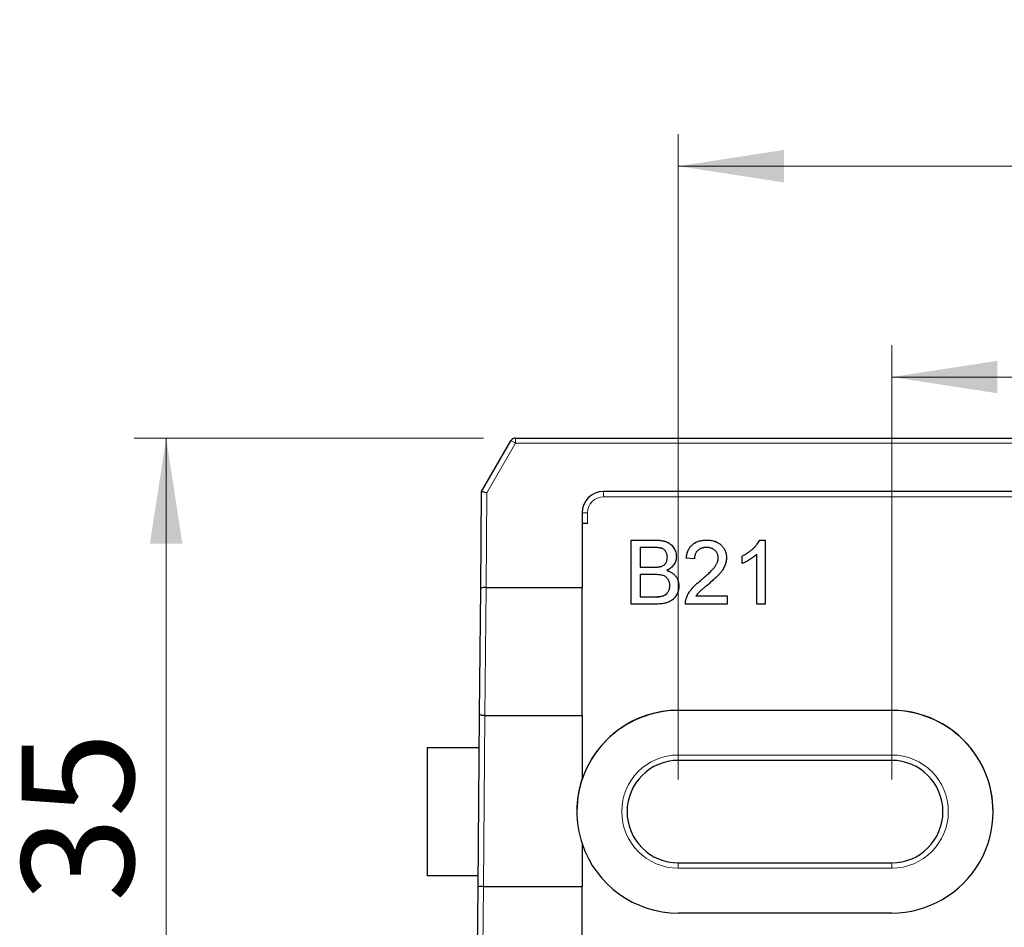
# Model space of a CAD drawing. Units: millimetres. Extents: x 132 to 321, y 22 to 279.
# Drawn here: x 140 to 171, y 142 to 171 of the extents above; entities that cross this region are included whole.
import ezdxf

# ---------------------------------------------------------------- set-up
doc = ezdxf.new("R2010")
doc.units = ezdxf.units.MM
doc.linetypes.add('SLD-Durchgehend', pattern=[0])
doc.styles.add('SLDTEXTSTYLE0', font='TXT', dxfattribs={"width": 0.75})
doc.dimstyles.new('SLDDIMSTYLE1', dxfattribs={"dimtxt": 3.5, "dimasz": 3.302, "dimexe": 0, "dimexo": 0.0625, "dimgap": 0.875, "dimtad": 1, "dimlfac": 1.5, "dimrnd": 1e-09, "dimzin": 12, "dimdsep": 46, "dimtxsty": 'SLDTEXTSTYLE0', "dimsah": 1, "dimcen": 0.09, "dimadec": 0, "dimazin": 3, "dimtfac": 1, "dimtofl": 0, "dimtmove": 0, "dimatfit": 3, "dimfxl": 1, "dimfrac": 2, "dimtolj": 1, "dimtzin": 12, "dimarcsym": 0})
doc.dimstyles.new('SLDDIMSTYLE3', dxfattribs={"dimtxt": 3.5, "dimasz": 3.302, "dimexe": 0, "dimexo": 0.0625, "dimgap": 0.875, "dimtad": 1, "dimlfac": 1.5, "dimrnd": 1e-09, "dimzin": 12, "dimdsep": 46, "dimtxsty": 'SLDTEXTSTYLE0', "dimsah": 1, "dimcen": 0.09, "dimadec": 0, "dimazin": 3, "dimtfac": 1, "dimtmove": 0, "dimatfit": 0, "dimfxl": 1, "dimfrac": 2, "dimtolj": 1, "dimtzin": 12, "dimarcsym": 0})

# ---------------------------------------------------------------- blocks, each defined once
blk = doc.blocks.new('_D_6')
at = {"color": 7, "linetype": 'SLD-Durchgehend', "lineweight": 0}
for p, q in [((154.417, 157.595), (143.504, 157.595)), ((144.504, 157.595), (144.504, 134.262)), ((153.333, 134.262), (143.504, 134.262))]:
    blk.add_line(p, q, dxfattribs=at)
at = {"color": 7, "linetype": 'SLD-Durchgehend', "lineweight": 18}
for points in [[(144.504, 157.595), (143.996, 154.293), (145.012, 154.293)], [(144.504, 134.262), (145.012, 137.564), (143.996, 137.564)]]:
    blk.add_solid(points, dxfattribs=at)
at = {"color": 7, "linetype": 'SLD-Durchgehend', "lineweight": 18, "insert": (139.992, 143.109), "char_height": 3.5, "attachment_point": 1, "rotation": 90, "style": 'SLDTEXTSTYLE0'}
blk.add_mtext('35', dxfattribs=at)
blk = doc.blocks.new('_D_7')
at = {"color": 7, "linetype": 'SLD-Durchgehend', "lineweight": 0}
for p, q in [((167.166, 146.93), (167.167, 160.499)), ((187.166, 146.928), (187.167, 160.498)), ((167.167, 159.499), (187.167, 159.498))]:
    blk.add_line(p, q, dxfattribs=at)
at = {"color": 7, "linetype": 'SLD-Durchgehend', "lineweight": 18}
for points in [[(167.167, 159.499), (170.469, 158.991), (170.469, 160.007)], [(187.167, 159.498), (183.865, 160.006), (183.865, 158.99)]]:
    blk.add_solid(points, dxfattribs=at)
at = {"color": 7, "linetype": 'SLD-Durchgehend', "lineweight": 18, "insert": (174.571, 164.01), "char_height": 3.5, "attachment_point": 1, "rotation": 359.9958, "style": 'SLDTEXTSTYLE0'}
blk.add_mtext('30', dxfattribs=at)
blk = doc.blocks.new('_D_8')
at = {"color": 7, "linetype": 'SLD-Durchgehend', "lineweight": 0}
for p, q in [((160.499, 146.928), (160.499, 167.084)), ((187.166, 146.928), (187.166, 167.084)), ((187.166, 166.084), (160.499, 166.084))]:
    blk.add_line(p, q, dxfattribs=at)
at = {"color": 7, "linetype": 'SLD-Durchgehend', "lineweight": 18}
for points in [[(160.499, 166.084), (163.801, 165.576), (163.801, 166.592)], [(187.166, 166.084), (183.864, 166.592), (183.864, 165.576)]]:
    blk.add_solid(points, dxfattribs=at)
at = {"color": 7, "linetype": 'SLD-Durchgehend', "lineweight": 18, "insert": (171.746, 170.596), "char_height": 3.5, "attachment_point": 1, "style": 'SLDTEXTSTYLE0'}
blk.add_mtext('40', dxfattribs=at)

msp = doc.modelspace()

# ---------------------------------------------------------------- linework, layer by layer
at = {"color": 7, "linetype": 'SLD-Durchgehend', "lineweight": 25}
for p, q in [((154.3549, 155.9223), (155.2724, 157.5116)), ((155.4168, 157.5949), (192.2483, 157.5949)), ((154.3285, 152.9003), (154.3549, 155.9223)), ((189.4992, 155.9282), (158.1658, 155.9282)), ((157.4992, 155.2616), (157.4992, 152.9282)), ((157.6658, 154.9282), (157.4992, 154.9282)), ((159.0295, 154.4088), (159.7783, 154.4088)), ((159.0295, 152.4088), (159.0295, 154.4088)), ((159.0295, 154.4076), (159.7783, 154.4076)), ((161.3885, 154.4076), (161.3885, 154.4088)), ((163.0439, 154.4088), (163.209, 154.4088)), ((163.0439, 154.4076), (163.0439, 154.4088)), ((163.0439, 154.4076), (163.209, 154.4076)), ((163.209, 154.4088), (163.209, 152.4088)), ((159.3116, 154.178), (159.3116, 153.5626)), ((159.6926, 154.178), (159.3116, 154.178)), ((160.1577, 153.8643), (160.1577, 153.8655)), ((161.0039, 153.819), (160.7475, 153.8447)), ((161.7475, 153.8531), (161.7475, 153.8543)), ((162.491, 153.6724), (162.491, 153.9088)), ((162.9526, 152.4088), (162.9526, 153.9673)), ((159.3116, 153.5615), (159.3116, 153.5626)), ((159.3116, 153.5626), (159.7238, 153.5626)), ((159.3116, 153.5615), (159.7238, 153.5615)), ((159.9642, 153.5851), (159.9642, 153.5863)), ((160.1397, 153.4589), (160.1397, 153.4601)), ((159.3116, 153.3319), (159.3116, 152.6396)), ((159.7523, 153.3319), (159.3116, 153.3319)), ((161.2098, 153.1556), (161.2098, 153.1568)), ((154.2941, 148.9564), (154.3285, 152.9003)), ((154.4954, 152.9282), (157.4992, 152.9282)), ((157.4992, 148.9284), (157.4992, 152.9282)), ((160.2346, 152.9846), (160.2346, 152.9857)), ((159.3116, 152.6396), (159.7847, 152.6396)), ((159.3116, 152.6384), (159.3116, 152.6396)), ((159.3116, 152.6384), (159.7847, 152.6384)), ((159.9558, 152.648), (159.9558, 152.6492)), ((160.7487, 152.5855), (160.7487, 152.5867)), ((161.0511, 152.6652), (162.0295, 152.6652)), ((161.0511, 152.6641), (161.0511, 152.6652)), ((161.0511, 152.6641), (162.0295, 152.6641)), ((162.0295, 152.6652), (162.0295, 152.4088)), ((159.7803, 152.4088), (159.0295, 152.4088)), ((162.0295, 152.4088), (160.7218, 152.4088)), ((163.209, 152.4088), (162.9526, 152.4088)), ((154.2471, 143.5744), (154.2941, 148.9564)), ((154.461, 148.9284), (157.4992, 148.9284)), ((157.4992, 148.9284), (157.4992, 146.9595)), ((160.4992, 149.0948), (167.1658, 149.0948)), ((167.1658, 149.089), (160.4992, 149.089)), ((152.6658, 143.9282), (152.6658, 147.9282)), ((152.6658, 147.9282), (154.2851, 147.9282)), ((167.1658, 147.5282), (160.4992, 147.5282)), ((157.4946, 146.9282), (157.4914, 146.9282)), ((157.4992, 146.9515), (157.4992, 146.9595)), ((157.4992, 144.9319), (157.4992, 143.5953)), ((160.4992, 144.3282), (167.1658, 144.3282)), ((154.2502, 143.9282), (152.6658, 143.9282)), ((154.2009, 138.2831), (154.2471, 143.5744)), ((154.414, 143.5953), (157.4992, 143.5953)), ((157.4992, 138.2621), (157.4992, 143.5953)), ((167.1658, 142.7617), (160.4992, 142.7617))]:
    msp.add_line(p, q, dxfattribs=at)
at = {"color": 8, "linetype": 'SLD-Durchgehend', "lineweight": 18}
for p, q in [((155.4168, 157.4297), (155.4168, 157.5949)), ((155.4168, 157.4297), (154.5212, 155.8784)), ((192.2483, 157.4297), (155.4168, 157.4297)), ((158.1658, 155.9282), (158.1658, 155.7601)), ((154.5212, 155.8784), (154.4954, 152.9282)), ((189.4992, 155.7601), (158.1658, 155.7601)), ((157.6658, 155.2601), (157.6658, 154.9282)), ((159.7783, 154.4076), (159.7783, 154.4088)), ((159.7238, 153.5615), (159.7238, 153.5626)), ((154.4949, 152.9282), (154.461, 148.9284)), ((159.7847, 152.6384), (159.7847, 152.6396)), ((154.4605, 148.9284), (154.414, 143.5953)), ((160.4992, 149.0948), (160.4992, 149.089)), ((167.1658, 149.0948), (167.1658, 149.089)), ((160.4992, 147.6964), (167.1658, 147.6964)), ((160.4992, 147.6964), (160.4992, 147.5282)), ((167.1658, 147.5282), (167.1658, 147.6964)), ((160.4992, 144.163), (160.4992, 144.3282)), ((167.1658, 144.3282), (167.1658, 144.163)), ((167.1658, 144.163), (160.4992, 144.163)), ((154.4136, 143.5953), (154.3678, 138.2621))]:
    msp.add_line(p, q, dxfattribs=at)
at = {"color": 7, "linetype": 'SLD-Durchgehend', "lineweight": 25}
for centre, radius, start, end in [((155.4168, 157.4282), 0.1667, 90, 150), ((158.1658, 155.2616), 0.6667, 90, 180), ((160.4991, 145.9224), 3.1666, 89.99885, 179.99897), ((160.4991, 145.9281), 3.1667, 89.99935, 161.58937), ((167.1659, 145.9282), 3.1665, 269.99829, 90.00171), ((167.1659, 145.9224), 3.1666, 0.00103, 90.00115), ((160.4992, 145.9282), 1.6, 90, 270), ((167.1658, 145.9282), 1.6, 270, 90), ((160.4989, 145.9457), 3.1664, 161.32759, 198.67241), ((160.4991, 145.9284), 3.1667, 198.41063, 270.00065)]:
    msp.add_arc(centre, radius, start, end, dxfattribs=at)
at = {"color": 8, "linetype": 'SLD-Durchgehend', "lineweight": 18}
for centre, radius, start, end in [((152.64, 152.7029), 5.4821, 59.56769, 61.3021), ((158.1658, 155.2601), 0.5, 90, 180), ((157.6242, 160.0359), 4.776, 268.50021, 270.49983), ((160.4992, 145.9297), 1.7667, 90, 270), ((167.1658, 145.9297), 1.7667, 270, 90)]:
    msp.add_arc(centre, radius, start, end, dxfattribs=at)
at = {"color": 7, "linetype": 'SLD-Durchgehend', "lineweight": 25}
for centre, major_axis, ratio, start_param, end_param in [((154.5212, 155.877), (0.1663, -0.0453), 0.0081418, 1.573016, 3.1415927), ((160.4992, 145.9377), (0, -3.1668), 0.9999619, 4.386506, 4.3942439)]:
    msp.add_ellipse(centre, major_axis=major_axis, ratio=ratio, start_param=start_param, end_param=end_param, dxfattribs=at)
for points, knots in [([(159.7783, 154.4088), (159.7969, 154.4087), (159.8331, 154.4085), (159.886, 154.4051), (159.9361, 154.4003), (159.9835, 154.3942), (160.0281, 154.3853), (160.0696, 154.3745), (160.1085, 154.3621), (160.156, 154.3432), (160.2107, 154.314), (160.2694, 154.2705), (160.3204, 154.2183), (160.3623, 154.1585), (160.3969, 154.0946), (160.4214, 154.0278), (160.4371, 153.9596), (160.4389, 153.9134), (160.4398, 153.8903)], [0, 0, 0, 0, 0.058732, 0.1146029, 0.1676568, 0.2179667, 0.2657752, 0.3111707, 0.3537918, 0.3947449, 0.472806, 0.5491924, 0.6247801, 0.7026248, 0.7797414, 0.8540635, 0.9271553, 1, 1, 1, 1]), ([(159.7783, 154.4076), (159.7969, 154.4075), (159.8331, 154.4074), (159.886, 154.4039), (159.9361, 154.3991), (159.9835, 154.393), (160.0281, 154.3841), (160.0696, 154.3734), (160.1085, 154.3609), (160.156, 154.342), (160.2107, 154.3129), (160.2694, 154.2694), (160.3204, 154.2172), (160.3623, 154.1573), (160.3969, 154.0934), (160.4214, 154.0266), (160.4371, 153.9584), (160.4389, 153.9122), (160.4398, 153.8892)], [0, 0, 0, 0, 0.058732, 0.1146029, 0.1676568, 0.2179667, 0.2657752, 0.3111707, 0.3537918, 0.3947449, 0.472806, 0.5491924, 0.6247801, 0.7026248, 0.7797414, 0.8540635, 0.9271553, 1, 1, 1, 1]), ([(160.7475, 153.8447), (160.7501, 153.867), (160.7552, 153.9105), (160.7679, 153.9735), (160.7857, 154.032), (160.8071, 154.087), (160.8339, 154.1375), (160.8641, 154.1845), (160.8998, 154.2266), (160.9393, 154.2651), (160.9829, 154.2989), (161.0302, 154.3285), (161.0813, 154.3533), (161.1359, 154.3738), (161.194, 154.3893), (161.2557, 154.4005), (161.3209, 154.4074), (161.3656, 154.4083), (161.3885, 154.4088)], [0, 0, 0, 0, 0.07067529, 0.13749269, 0.20147283, 0.26286932, 0.32255009, 0.38073725, 0.43821974, 0.49548744, 0.55348368, 0.61134621, 0.67064374, 0.73158695, 0.79418319, 0.85944511, 0.92820764, 1, 1, 1, 1]), ([(160.7475, 153.8435), (160.7501, 153.8659), (160.7552, 153.9093), (160.7679, 153.9723), (160.7857, 154.0309), (160.8071, 154.0859), (160.8339, 154.1364), (160.8641, 154.1834), (160.8998, 154.2254), (160.9393, 154.2639), (160.9829, 154.2978), (161.0302, 154.3274), (161.0813, 154.3521), (161.1359, 154.3726), (161.194, 154.3882), (161.2557, 154.3993), (161.3209, 154.4062), (161.3656, 154.4071), (161.3885, 154.4076)], [0, 0, 0, 0, 0.07067529, 0.13749269, 0.20147283, 0.26286932, 0.32255009, 0.38073725, 0.43821974, 0.49548744, 0.55348368, 0.61134621, 0.67064374, 0.73158695, 0.79418319, 0.85944511, 0.92820764, 1, 1, 1, 1]), ([(161.3885, 154.4088), (161.4116, 154.4084), (161.4567, 154.4076), (161.5223, 154.3997), (161.5843, 154.3874), (161.6427, 154.3703), (161.6973, 154.3478), (161.7482, 154.3203), (161.7955, 154.2882), (161.8385, 154.2509), (161.8772, 154.2102), (161.9112, 154.1668), (161.9395, 154.1209), (161.9637, 154.073), (161.9816, 154.0221), (161.9942, 153.9691), (162.0028, 153.9137), (162.0035, 153.876), (162.0039, 153.8567)], [0, 0, 0, 0, 0.0747119, 0.1455392, 0.2133391, 0.2786151, 0.3420942, 0.4038901, 0.4650634, 0.5265767, 0.5873283, 0.6463805, 0.7043453, 0.7616719, 0.8194179, 0.8780394, 0.9377955, 1, 1, 1, 1]), ([(161.3885, 154.4076), (161.4116, 154.4072), (161.4567, 154.4064), (161.5223, 154.3985), (161.5843, 154.3862), (161.6427, 154.3691), (161.6973, 154.3466), (161.7482, 154.3192), (161.7955, 154.287), (161.8385, 154.2498), (161.8772, 154.2091), (161.9112, 154.1657), (161.9395, 154.1197), (161.9637, 154.0718), (161.9816, 154.021), (161.9942, 153.9679), (162.0028, 153.9126), (162.0035, 153.8748), (162.0039, 153.8555)], [0, 0, 0, 0, 0.0747119, 0.1455392, 0.2133391, 0.2786151, 0.3420942, 0.4038901, 0.4650634, 0.5265767, 0.5873283, 0.6463805, 0.7043453, 0.7616719, 0.8194179, 0.8780394, 0.9377955, 1, 1, 1, 1]), ([(162.491, 153.9088), (162.5231, 153.9253), (162.5862, 153.9578), (162.6755, 154.014), (162.7588, 154.0749), (162.8347, 154.1404), (162.9029, 154.2075), (162.9603, 154.2752), (163.0083, 154.3409), (163.0324, 154.3868), (163.0439, 154.4088)], [0, 0, 0, 0, 0.1426573, 0.281169, 0.4169772, 0.5508525, 0.6783642, 0.7950324, 0.9019982, 1, 1, 1, 1]), ([(162.491, 153.9076), (162.5231, 153.9241), (162.5862, 153.9566), (162.6755, 154.0128), (162.7588, 154.0737), (162.8347, 154.1393), (162.9029, 154.2063), (162.9603, 154.274), (163.0083, 154.3398), (163.0324, 154.3857), (163.0439, 154.4076)], [0, 0, 0, 0, 0.1426573, 0.281169, 0.4169772, 0.5508525, 0.6783642, 0.7950324, 0.9019982, 1, 1, 1, 1]), ([(160.1577, 153.8655), (160.1572, 153.882), (160.1562, 153.914), (160.1477, 153.9606), (160.1331, 154.004), (160.1132, 154.044), (160.0881, 154.0797), (160.0581, 154.1104), (160.0221, 154.1335), (159.9885, 154.148), (159.9583, 154.157), (159.9313, 154.1624), (159.9007, 154.1671), (159.8664, 154.1711), (159.8283, 154.1742), (159.7864, 154.1767), (159.7407, 154.1777), (159.709, 154.1779), (159.6926, 154.178)], [0, 0, 0, 0, 0.07601052, 0.14813574, 0.21778818, 0.2867679, 0.35404346, 0.41861084, 0.48363644, 0.55022956, 0.58692781, 0.62915783, 0.67723822, 0.73004264, 0.78886257, 0.85375045, 0.92410977, 1, 1, 1, 1]), ([(161.3829, 154.178), (161.369, 154.1777), (161.3418, 154.177), (161.302, 154.1725), (161.2642, 154.1655), (161.2286, 154.1549), (161.1951, 154.1415), (161.1639, 154.1247), (161.1344, 154.1057), (161.1077, 154.0832), (161.0836, 154.0582), (161.0621, 154.031), (161.0445, 154.0011), (161.03, 153.9691), (161.0184, 153.9349), (161.0099, 153.8983), (161.0053, 153.8593), (161.0043, 153.8327), (161.0039, 153.819)], [0, 0, 0, 0, 0.0706965, 0.1383582, 0.2033699, 0.2657002, 0.3272559, 0.3865123, 0.4458583, 0.5051731, 0.5637798, 0.6223431, 0.6808236, 0.7397952, 0.8008012, 0.8642395, 0.9306311, 1, 1, 1, 1]), ([(161.7475, 153.8543), (161.7472, 153.8655), (161.7466, 153.8876), (161.7415, 153.9198), (161.7342, 153.9509), (161.7226, 153.9803), (161.7087, 154.0087), (161.6909, 154.0354), (161.6703, 154.0609), (161.6467, 154.0846), (161.6209, 154.1069), (161.5922, 154.1254), (161.5622, 154.1421), (161.5302, 154.1555), (161.496, 154.1654), (161.4599, 154.1725), (161.422, 154.177), (161.3961, 154.1777), (161.3829, 154.178)], [0, 0, 0, 0, 0.0617622, 0.121174, 0.1794214, 0.2368434, 0.2943218, 0.353191, 0.4127207, 0.4745222, 0.5370567, 0.5995913, 0.662367, 0.7252456, 0.7903164, 0.8577243, 0.927232, 1, 1, 1, 1]), ([(159.9642, 153.5863), (159.9795, 153.5916), (160.009, 153.602), (160.0486, 153.6255), (160.0823, 153.6536), (160.1101, 153.687), (160.1314, 153.7254), (160.1472, 153.768), (160.1558, 153.8155), (160.1571, 153.8484), (160.1577, 153.8655)], [0, 0, 0, 0, 0.1323769, 0.2551949, 0.3737221, 0.4900113, 0.6078124, 0.7311098, 0.8599974, 1, 1, 1, 1]), ([(159.9642, 153.5851), (159.9795, 153.5905), (160.009, 153.6008), (160.0486, 153.6243), (160.0823, 153.6525), (160.1101, 153.6859), (160.1314, 153.7243), (160.1472, 153.7669), (160.1558, 153.8143), (160.1571, 153.8472), (160.1577, 153.8643)], [0, 0, 0, 0, 0.1323769, 0.2551949, 0.3737221, 0.4900113, 0.6078124, 0.7311098, 0.8599974, 1, 1, 1, 1]), ([(160.4398, 153.8903), (160.4388, 153.8689), (160.437, 153.8262), (160.4222, 153.7633), (160.3989, 153.7023), (160.3659, 153.6438), (160.3237, 153.5889), (160.2714, 153.5396), (160.2098, 153.4956), (160.1635, 153.4722), (160.1397, 153.4601)], [0, 0, 0, 0, 0.11584269, 0.23056855, 0.3473546, 0.46825275, 0.59230257, 0.71997017, 0.85560038, 1, 1, 1, 1]), ([(161.2098, 153.1568), (161.2355, 153.1785), (161.2851, 153.2202), (161.3551, 153.282), (161.419, 153.3395), (161.4758, 153.3936), (161.526, 153.4437), (161.5697, 153.4897), (161.6073, 153.5316), (161.6383, 153.5708), (161.6645, 153.6078), (161.6867, 153.6439), (161.7051, 153.6797), (161.7205, 153.7151), (161.7327, 153.7503), (161.741, 153.7854), (161.7466, 153.8199), (161.7472, 153.8429), (161.7475, 153.8543)], [0, 0, 0, 0, 0.1114097, 0.2145264, 0.3094172, 0.3960872, 0.4742842, 0.5443739, 0.6064196, 0.6605816, 0.7097938, 0.7564506, 0.8007673, 0.8431683, 0.8842949, 0.9238845, 0.9623587, 1, 1, 1, 1]), ([(161.2098, 153.1556), (161.2355, 153.1773), (161.2851, 153.219), (161.3551, 153.2809), (161.419, 153.3384), (161.4758, 153.3924), (161.526, 153.4425), (161.5697, 153.4886), (161.6073, 153.5304), (161.6383, 153.5696), (161.6645, 153.6066), (161.6867, 153.6427), (161.7051, 153.6785), (161.7205, 153.714), (161.7327, 153.7491), (161.741, 153.7842), (161.7466, 153.8188), (161.7472, 153.8417), (161.7475, 153.8531)], [0, 0, 0, 0, 0.1114097, 0.2145264, 0.3094172, 0.3960872, 0.4742842, 0.5443739, 0.6064196, 0.6605816, 0.7097938, 0.7564506, 0.8007673, 0.8431683, 0.8842949, 0.9238845, 0.9623587, 1, 1, 1, 1]), ([(162.0039, 153.8567), (162.0033, 153.8369), (162.0022, 153.7973), (161.9936, 153.738), (161.9789, 153.6795), (161.9593, 153.6208), (161.9326, 153.5618), (161.8989, 153.5018), (161.8571, 153.4404), (161.8168, 153.3881), (161.7794, 153.3444), (161.7462, 153.3084), (161.7077, 153.2701), (161.6656, 153.2283), (161.6179, 153.1843), (161.5661, 153.137), (161.509, 153.0875), (161.4694, 153.0537), (161.449, 153.0362)], [0, 0, 0, 0, 0.0579449, 0.1160176, 0.1748258, 0.2346831, 0.296827, 0.3640613, 0.4361924, 0.5142601, 0.5569759, 0.6048559, 0.6576752, 0.7157506, 0.7788398, 0.8475012, 0.9212282, 1, 1, 1, 1]), ([(162.9526, 153.9673), (162.9378, 153.953), (162.9071, 153.9234), (162.8553, 153.8816), (162.7974, 153.8391), (162.7342, 153.7983), (162.6698, 153.7599), (162.6076, 153.7253), (162.5486, 153.6961), (162.5097, 153.6801), (162.491, 153.6724)], [0, 0, 0, 0, 0.1116703, 0.2320945, 0.3627435, 0.5025575, 0.6415251, 0.7710985, 0.8901618, 1, 1, 1, 1]), ([(159.7238, 153.5626), (159.7373, 153.5627), (159.7632, 153.5628), (159.8006, 153.5642), (159.8351, 153.5654), (159.8666, 153.5685), (159.8952, 153.5715), (159.9209, 153.5755), (159.9437, 153.5801), (159.9577, 153.5843), (159.9642, 153.5863)], [0, 0, 0, 0, 0.1669802, 0.3208066, 0.4631345, 0.5942481, 0.7123672, 0.819455, 0.9157523, 1, 1, 1, 1]), ([(159.7238, 153.5615), (159.7373, 153.5615), (159.7632, 153.5616), (159.8006, 153.5631), (159.8351, 153.5643), (159.8666, 153.5673), (159.8952, 153.5703), (159.9209, 153.5744), (159.9437, 153.5789), (159.9577, 153.5831), (159.9642, 153.5851)], [0, 0, 0, 0, 0.1669802, 0.3208066, 0.4631345, 0.5942481, 0.7123672, 0.819455, 0.9157523, 1, 1, 1, 1]), ([(160.1397, 153.4601), (160.1544, 153.4555), (160.1833, 153.4464), (160.2249, 153.4299), (160.2638, 153.411), (160.3004, 153.3899), (160.3342, 153.3662), (160.3652, 153.3399), (160.3936, 153.3115), (160.4194, 153.281), (160.442, 153.2485), (160.4624, 153.2148), (160.4791, 153.1795), (160.4929, 153.1426), (160.5036, 153.1044), (160.5113, 153.0648), (160.5157, 153.0238), (160.5164, 152.9959), (160.5167, 152.9817)], [0, 0, 0, 0, 0.0704642, 0.137957, 0.2035786, 0.2676917, 0.3301859, 0.3915338, 0.4526638, 0.5131538, 0.5734536, 0.6329676, 0.6923319, 0.7514742, 0.8121874, 0.8729617, 0.9354203, 1, 1, 1, 1]), ([(160.1397, 153.4589), (160.1544, 153.4543), (160.1833, 153.4452), (160.2249, 153.4287), (160.2638, 153.4099), (160.3004, 153.3887), (160.3342, 153.365), (160.3652, 153.3388), (160.3936, 153.3104), (160.4194, 153.2798), (160.442, 153.2474), (160.4624, 153.2137), (160.4791, 153.1783), (160.4929, 153.1415), (160.5036, 153.1033), (160.5113, 153.0636), (160.5157, 153.0226), (160.5164, 152.9947), (160.5167, 152.9806)], [0, 0, 0, 0, 0.0704642, 0.137957, 0.2035786, 0.2676917, 0.3301859, 0.3915338, 0.4526638, 0.5131538, 0.5734536, 0.6329676, 0.6923319, 0.7514742, 0.8121874, 0.8729617, 0.9354203, 1, 1, 1, 1]), ([(160.2346, 152.9857), (160.2341, 153.0039), (160.233, 153.0395), (160.2228, 153.0908), (160.2059, 153.1384), (160.1821, 153.1816), (160.1529, 153.2205), (160.1176, 153.2534), (160.0765, 153.2796), (160.0293, 153.3001), (159.9742, 153.3147), (159.9096, 153.3246), (159.8345, 153.331), (159.7809, 153.3316), (159.7523, 153.3319)], [0, 0, 0, 0, 0.0801399, 0.156281, 0.229406, 0.3017987, 0.3727429, 0.4426676, 0.513321, 0.5865477, 0.6683225, 0.7636766, 0.8740808, 1, 1, 1, 1]), ([(160.7487, 152.5867), (160.7571, 152.6101), (160.7744, 152.6578), (160.8094, 152.7267), (160.8506, 152.7951), (160.8907, 152.8508), (160.9274, 152.8953), (160.9582, 152.9301), (160.9923, 152.9658), (161.0297, 153.0022), (161.0701, 153.0397), (161.1135, 153.0784), (161.1603, 153.1176), (161.193, 153.1435), (161.2098, 153.1568)], [0, 0, 0, 0, 0.1003881, 0.2044068, 0.3106861, 0.4221573, 0.4806855, 0.5432382, 0.6094995, 0.6795546, 0.7538412, 0.8316407, 0.9138127, 1, 1, 1, 1]), ([(160.7487, 152.5855), (160.7571, 152.609), (160.7744, 152.6567), (160.8094, 152.7255), (160.8506, 152.7939), (160.8907, 152.8496), (160.9274, 152.8941), (160.9582, 152.929), (160.9923, 152.9646), (161.0297, 153.0011), (161.0701, 153.0386), (161.1135, 153.0773), (161.1603, 153.1164), (161.193, 153.1424), (161.2098, 153.1556)], [0, 0, 0, 0, 0.1003881, 0.2044068, 0.3106861, 0.4221573, 0.4806855, 0.5432382, 0.6094995, 0.6795546, 0.7538412, 0.8316407, 0.9138127, 1, 1, 1, 1]), ([(154.4949, 152.9283), (154.4507, 152.9286), (154.4075, 152.9258), (154.3464, 152.9154), (154.3286, 152.9079), (154.3285, 152.9003)], [0, 0, 0, 0, 0.5, 0.5, 1, 1, 1, 1]), ([(160.5167, 152.9817), (160.516, 152.959), (160.5146, 152.9139), (160.5036, 152.8476), (160.485, 152.7837), (160.4595, 152.7235), (160.429, 152.6677), (160.3943, 152.618), (160.3564, 152.5748), (160.3141, 152.5385), (160.2678, 152.5076), (160.2161, 152.4816), (160.1594, 152.4587), (160.0965, 152.4404), (160.0276, 152.4259), (159.9516, 152.4164), (159.8684, 152.4097), (159.8105, 152.4091), (159.7803, 152.4088)], [0, 0, 0, 0, 0.0642546, 0.1273604, 0.1894718, 0.2517208, 0.3120273, 0.3686747, 0.4226815, 0.4740604, 0.5257738, 0.5796221, 0.6373753, 0.6984004, 0.7643573, 0.8363148, 0.9146778, 1, 1, 1, 1]), ([(159.9558, 152.6492), (159.9698, 152.6521), (159.9968, 152.6578), (160.0349, 152.6705), (160.0698, 152.685), (160.101, 152.7035), (160.1298, 152.7248), (160.1549, 152.7513), (160.178, 152.7815), (160.198, 152.8161), (160.2142, 152.8543), (160.2266, 152.8956), (160.2332, 152.9398), (160.2341, 152.9702), (160.2346, 152.9857)], [0, 0, 0, 0, 0.08897096, 0.17227078, 0.25031203, 0.3246552, 0.39784445, 0.47330088, 0.55182589, 0.63474948, 0.72176601, 0.81039267, 0.90317524, 1, 1, 1, 1]), ([(159.9558, 152.648), (159.9698, 152.651), (159.9968, 152.6567), (160.0349, 152.6693), (160.0698, 152.6839), (160.101, 152.7023), (160.1298, 152.7236), (160.1549, 152.7502), (160.178, 152.7804), (160.198, 152.8149), (160.2142, 152.8531), (160.2266, 152.8944), (160.2332, 152.9387), (160.2341, 152.9691), (160.2346, 152.9846)], [0, 0, 0, 0, 0.08897096, 0.17227078, 0.25031203, 0.3246552, 0.39784445, 0.47330088, 0.55182589, 0.63474948, 0.72176601, 0.81039267, 0.90317524, 1, 1, 1, 1]), ([(161.449, 153.0362), (161.4315, 153.0219), (161.3981, 152.9948), (161.3505, 152.9553), (161.308, 152.9192), (161.2694, 152.8875), (161.2361, 152.8587), (161.2071, 152.8341), (161.1833, 152.8125), (161.1471, 152.7796), (161.1012, 152.7327), (161.0674, 152.6871), (161.0511, 152.6652)], [0, 0, 0, 0, 0.1241997, 0.2368297, 0.339495, 0.4312535, 0.5114549, 0.581223, 0.6404954, 0.6883082, 0.850333, 1, 1, 1, 1]), ([(159.7847, 152.6396), (159.8035, 152.6398), (159.8381, 152.6402), (159.8855, 152.6414), (159.9237, 152.6445), (159.9461, 152.6478), (159.9558, 152.6492)], [0, 0, 0, 0, 0.3293955, 0.6051903, 0.8278866, 1, 1, 1, 1]), ([(159.7847, 152.6384), (159.8035, 152.6386), (159.8381, 152.639), (159.8855, 152.6403), (159.9237, 152.6433), (159.9461, 152.6466), (159.9558, 152.648)], [0, 0, 0, 0, 0.3293955, 0.6051903, 0.8278866, 1, 1, 1, 1]), ([(160.7218, 152.4088), (160.7218, 152.4241), (160.7217, 152.4545), (160.7269, 152.4995), (160.735, 152.5439), (160.7441, 152.5724), (160.7487, 152.5867)], [0, 0, 0, 0, 0.2526433, 0.5044399, 0.7504068, 1, 1, 1, 1]), ([(160.7218, 152.4077), (160.7218, 152.4229), (160.7217, 152.4533), (160.7269, 152.4983), (160.735, 152.5427), (160.7441, 152.5712), (160.7487, 152.5855)], [0, 0, 0, 0, 0.2526433, 0.5044399, 0.7504068, 1, 1, 1, 1]), ([(154.4605, 148.9284), (154.4162, 148.9288), (154.3729, 148.9321), (154.3118, 148.9424), (154.294, 148.9495), (154.2941, 148.9564)], [0, 0, 0, 0, 0.5, 0.5, 1, 1, 1, 1]), ([(154.4136, 143.5953), (154.3695, 143.5956), (154.3264, 143.5936), (154.2651, 143.5859), (154.2472, 143.5802), (154.2471, 143.5744)], [0, 0, 0, 0, 0.5, 0.5, 1, 1, 1, 1])]:
    msp.add_open_spline(points, degree=3, knots=knots, dxfattribs=at)
for points in [[(154.4954, 152.9282), (154.4952, 152.9282), (154.4951, 152.9282), (154.4949, 152.9283)], [(154.461, 148.9284), (154.4608, 148.9284), (154.4607, 148.9284), (154.4605, 148.9284)], [(154.414, 143.5953), (154.4138, 143.5953), (154.4137, 143.5953), (154.4136, 143.5953)]]:
    msp.add_open_spline(points, degree=3, dxfattribs=at)

# ---------------------------------------------------------------- dimensions: what is measured, and where the dimension line sits
at = {"color": 7, "linetype": 'SLD-Durchgehend', "lineweight": 18}
dim = msp.add_linear_dim(base=(160.4992, 166.0842), p1=(187.1658, 145.9282), p2=(160.4992, 145.9282), dimstyle='SLDDIMSTYLE1', dxfattribs=at)
dim.commit()
dim.dimension.update_dxf_attribs({"geometry": '_D_8', "text_midpoint": (174.3321, 166.0842), "dimtype": 160})
for base, p1, p2, angle, dimstyle, picture, middle in [((187.1668, 159.4978), (167.1658, 145.9297), (187.1658, 145.9282), 359.99583, 'SLDDIMSTYLE3', '_D_7', (177.1573, 159.4985)), ((144.5037, 134.2616), (155.4168, 157.5949), (154.3325, 134.2616), 90, 'SLDDIMSTYLE1', '_D_6', (144.5037, 145.695))]:
    dim = msp.add_linear_dim(base=base, p1=p1, p2=p2, angle=angle, dimstyle=dimstyle, dxfattribs=at)
    dim.commit()
    dim.dimension.update_dxf_attribs({"geometry": picture, "text_midpoint": middle, "dimtype": 160})

doc.saveas('drawing.dxf')
